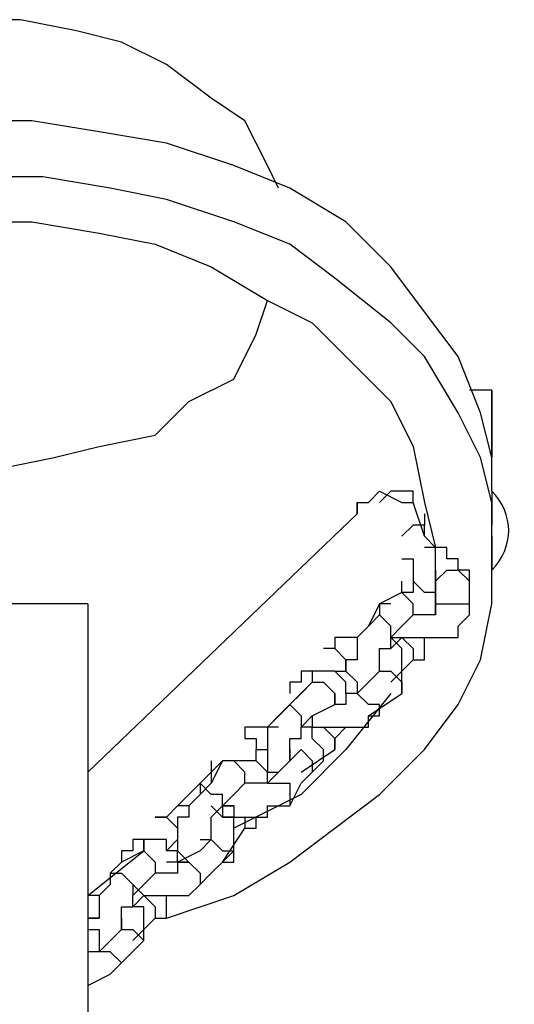
# Model space of a CAD drawing. Units: inches. Extents: x 120.1 to 180.6, y 68.8 to 140.6.
# Drawn here: x 151.9 to 153, y 95.9 to 98.1 of the extents above; entities that cross this region are included whole.
import ezdxf

# ---------------------------------------------------------------- set-up
doc = ezdxf.new("R2010")
doc.units = ezdxf.units.IN
doc.header["$MEASUREMENT"] = 0
doc.layers.add('Ebene 1', color=7, linetype='Continuous')

# ---------------------------------------------------------------- blocks, each defined once
blk = doc.blocks.new('block 2')
at = {"layer": 'Ebene 1', "color": 179, "lineweight": 25, "true_color": 0x1a171b}
for points in [[(152.4506, 97.8173), (152.3997, 97.9189), (152.3235, 97.9696), (152.2219, 98.0457), (152.1203, 98.0967), (152.0186, 98.1218), (151.8918, 98.1473), (151.7902, 98.1473), (151.6631, 98.1218), (151.5615, 98.0967), (151.4598, 98.0457), (151.3582, 97.9696), (151.3076, 97.9189), (151.2314, 97.8173)], [(152.9584, 97.1569), (152.933, 97.2585), (152.8823, 97.3853), (152.8062, 97.4869), (152.73, 97.5885), (152.6284, 97.6902), (152.5013, 97.7663), (152.3742, 97.8173), (152.2219, 97.8679), (152.0696, 97.8934), (151.917, 97.9189), (151.7647, 97.9189), (151.6125, 97.8934), (151.4598, 97.8679), (151.3076, 97.8173), (151.1804, 97.7663), (151.0788, 97.6902), (150.952, 97.5885), (150.8755, 97.4869), (150.7994, 97.3853), (150.7488, 97.2585), (150.7233, 97.1569)], [(152.4758, 97.7663), (152.4506, 97.8173)], [(152.2219, 96.1154), (152.3742, 96.1661), (152.5013, 96.2422), (152.6029, 96.3187), (152.7045, 96.3948), (152.8062, 96.4964), (152.8823, 96.5981), (152.933, 96.6997), (152.9584, 96.8265), (152.9584, 96.9281), (152.9584, 97.0552), (152.933, 97.1569), (152.8823, 97.2585), (152.8062, 97.3853), (152.73, 97.4614), (152.6029, 97.563), (152.5013, 97.6395), (152.3742, 97.6902), (152.2219, 97.7408), (152.0948, 97.7663), (151.9425, 97.7918), (151.7902, 97.7918)], [(150.8755, 96.9536), (150.8755, 97.0552), (150.9265, 97.182), (150.9772, 97.2836), (151.0537, 97.3601), (151.1298, 97.4614), (151.2566, 97.5379), (151.3582, 97.5885), (151.4853, 97.6395), (151.6376, 97.6647), (151.7647, 97.6902), (151.917, 97.6902), (152.0696, 97.6647), (152.1964, 97.6395), (152.3235, 97.5885), (152.4506, 97.5124), (152.5519, 97.4614), (152.6536, 97.3601), (152.73, 97.2836), (152.7807, 97.182), (152.8062, 97.0552), (152.8313, 96.9536)], [(151.2314, 97.5124), (151.2566, 97.4363), (151.3331, 97.3346), (151.4092, 97.2836), (151.5108, 97.2075), (151.6125, 97.182), (151.7137, 97.1569), (151.8409, 97.1314), (151.968, 97.1569), (152.0696, 97.182), (152.1964, 97.2075), (152.2729, 97.2836), (152.3742, 97.3346), (152.4251, 97.4363), (152.4506, 97.5124)], [(152.9584, 97.3091), (152.9078, 97.3091)], [(152.9584, 97.3091), (152.9584, 97.1569)], [(152.9584, 97.233), (152.9584, 97.2585), (152.9584, 97.3091)], [(152.9584, 97.0807), (152.9584, 97.233)], [(152.6791, 97.0552), (152.7045, 97.0807), (152.7552, 97.0552)], [(152.9584, 97.0807), (152.9584, 97.0807)], [(152.9584, 97.0807), (152.9584, 97.0807), (152.9584, 97.0552)], [(152.6536, 97.0552), (152.6536, 97.0552)], [(152.6536, 97.0297), (152.6536, 97.0297), (152.6536, 97.0552)], [(152.6536, 97.0552), (152.6791, 97.0552)], [(152.6536, 97.0552), (152.6536, 97.0297)], [(152.6791, 97.0552), (152.6791, 97.0552)], [(152.6791, 97.0552), (152.6791, 97.0552)], [(152.6791, 97.0552), (152.6791, 97.0552)], [(152.7552, 97.0552), (152.7807, 97.0552), (152.7807, 97.0552)], [(152.8062, 96.9791), (152.7807, 97.0552)], [(152.9584, 97.0552), (152.9584, 97.0297), (152.9584, 97.0042)], [(152.6536, 97.0297), (152.0441, 96.4454)], [(152.8062, 97.0297), (152.8062, 97.0042), (152.8062, 97.0042)], [(152.7807, 97.0042), (152.7807, 97.0042), (152.7552, 96.9791)], [(152.8062, 96.9791), (152.8062, 97.0042), (152.7807, 97.0042)], [(152.9584, 96.9791), (152.9584, 96.9281), (152.9584, 96.9026)], [(152.9584, 96.9791), (152.9584, 96.9281), (152.9584, 96.9026)], [(152.9078, 96.8775), (152.9078, 96.9026), (152.9078, 96.9026), (152.8823, 96.9026), (152.8823, 96.9281), (152.8823, 96.9281), (152.8568, 96.9281), (152.8568, 96.9536), (152.8313, 96.9536), (152.8062, 96.9536)], [(152.8313, 96.8775), (152.8568, 96.9026), (152.8823, 96.9026), (152.9078, 96.8775)], [(152.7552, 96.852), (152.7552, 96.8775)], [(152.7552, 96.852), (152.7552, 96.8775)], [(152.8313, 96.8775), (152.8313, 96.852), (152.8313, 96.8265)], [(152.9078, 96.8265), (152.9078, 96.852), (152.9078, 96.8775)], [(152.7552, 96.852), (152.7045, 96.8265), (152.6791, 96.7758)], [(152.7807, 96.801), (152.7807, 96.8265), (152.7552, 96.852)], [(152.0441, 96.8265), (151.4598, 96.8265)], [(152.0441, 96.8265), (152.0441, 94.2358)], [(152.7045, 96.8265), (152.7045, 96.8265)], [(152.73, 96.8265), (152.7045, 96.8265), (152.7045, 96.8265)], [(152.7045, 96.8265), (152.7045, 96.801)], [(152.8313, 96.8265), (152.8568, 96.8265), (152.8823, 96.8265), (152.9078, 96.8265)], [(152.7045, 96.801), (152.7045, 96.801), (152.6791, 96.7758)], [(152.73, 96.7503), (152.73, 96.7758), (152.7045, 96.801)], [(152.73, 96.7503), (152.7552, 96.7758), (152.7807, 96.801)], [(152.6536, 96.7503), (152.6791, 96.7758)], [(152.6536, 96.7503), (152.6536, 96.7503), (152.6284, 96.7503), (152.6029, 96.7503), (152.6029, 96.7248), (152.5774, 96.7248)], [(152.7552, 96.7503), (152.73, 96.7248)], [(152.7552, 96.7503), (152.7552, 96.7503), (152.7807, 96.7248), (152.7807, 96.6997)], [(152.7807, 96.6997), (152.8062, 96.6997), (152.8062, 96.7248), (152.8062, 96.7503)], [(152.6284, 96.6742), (152.6284, 96.6997), (152.6029, 96.7248), (152.6029, 96.7248)], [(152.73, 96.6487), (152.7807, 96.6997)], [(152.5268, 96.6742), (152.5268, 96.6742), (152.5268, 96.6487), (152.5268, 96.6487), (152.5013, 96.6487), (152.5013, 96.6232)], [(152.5519, 96.6742), (152.5519, 96.6742), (152.5268, 96.6742)], [(152.6029, 96.6742), (152.6284, 96.6742)], [(152.7045, 96.6742), (152.6536, 96.6232)], [(152.7045, 96.6742), (152.73, 96.6742), (152.73, 96.6742), (152.7552, 96.6487)], [(152.4506, 96.5471), (152.5519, 96.6487)], [(152.5519, 96.6487), (152.5268, 96.6232), (152.5013, 96.5981)], [(152.5519, 96.6487), (152.5519, 96.6487), (152.5774, 96.6487)], [(152.5774, 96.6487), (152.6029, 96.6232), (152.6029, 96.5981)], [(152.7552, 96.6487), (152.7552, 96.6232), (152.7552, 96.6232)], [(152.73, 96.6232), (152.6284, 96.4964), (152.5268, 96.3948), (152.3742, 96.3187)], [(152.7045, 96.5981), (152.6791, 96.5981), (152.6536, 96.6232), (152.6536, 96.6232)], [(152.6791, 96.5726), (152.7552, 96.6232)], [(152.5013, 96.5981), (152.5268, 96.5726), (152.5268, 96.5471)], [(152.5268, 96.5471), (152.5519, 96.5726), (152.6029, 96.5981)], [(152.6791, 96.5726), (152.7045, 96.5726), (152.7045, 96.5981)], [(152.5519, 96.5726), (152.5519, 96.5471)], [(152.5519, 96.5471), (152.5774, 96.5471), (152.6029, 96.5471), (152.6029, 96.5471), (152.6284, 96.5471), (152.6536, 96.5471), (152.6791, 96.5471), (152.6791, 96.5726), (152.6791, 96.5726)], [(152.4758, 96.5471), (152.4506, 96.5471), (152.4251, 96.5471), (152.4251, 96.5471), (152.3997, 96.5471), (152.3997, 96.5219)], [(152.5519, 96.5471), (152.5519, 96.5471)], [(152.5519, 96.5471), (152.5774, 96.5471), (152.6029, 96.5219), (152.6029, 96.4964)], [(152.6029, 96.4964), (152.6029, 96.5219), (152.6029, 96.5219), (152.6284, 96.5471)], [(152.3997, 96.5219), (152.4251, 96.5219), (152.4251, 96.4964), (152.4251, 96.4964)], [(152.4251, 96.4709), (152.4251, 96.4964)], [(152.5013, 96.4709), (152.5268, 96.4964), (152.5519, 96.4709), (152.5519, 96.4454)], [(152.5013, 96.4964), (152.5013, 96.4964), (152.5013, 96.4709), (152.5013, 96.4709)], [(152.5268, 96.4454), (152.6029, 96.4964)], [(152.2474, 96.3693), (152.349, 96.4709)], [(152.349, 96.4709), (152.3235, 96.4203), (152.298, 96.3948)], [(152.3742, 96.4709), (152.3742, 96.4709), (152.349, 96.4709)], [(152.3742, 96.4709), (152.349, 96.4709), (152.349, 96.4709)], [(152.3997, 96.4203), (152.3997, 96.4454), (152.3742, 96.4709)], [(152.5013, 96.4709), (152.4758, 96.4454), (152.4506, 96.4203)], [(152.5013, 96.3693), (152.5268, 96.4203), (152.5519, 96.4454)], [(152.3235, 96.3948), (152.298, 96.4203), (152.298, 96.3948)], [(152.349, 96.3693), (152.3742, 96.3948), (152.3997, 96.4203)], [(152.4506, 96.4203), (152.4758, 96.4203), (152.5013, 96.4203), (152.5013, 96.3948)], [(152.298, 96.3948), (152.298, 96.3948), (152.2729, 96.3693), (152.2729, 96.3693), (152.2729, 96.3438), (152.2474, 96.3438), (152.2474, 96.3187), (152.2474, 96.2932), (152.2474, 96.2932)], [(152.349, 96.3693), (152.349, 96.3948), (152.3235, 96.3948)], [(152.5013, 96.3948), (152.5013, 96.3948), (152.5013, 96.3693)], [(152.2729, 96.3693), (152.2474, 96.3693), (152.2474, 96.3693), (152.2219, 96.3438), (152.2219, 96.3438), (152.1964, 96.3438)], [(152.349, 96.2422), (152.349, 96.2422), (152.3742, 96.2422), (152.3742, 96.2677), (152.3742, 96.2677), (152.3742, 96.2932), (152.3742, 96.2932), (152.3742, 96.3187), (152.3742, 96.3187), (152.3742, 96.3438), (152.349, 96.3438), (152.349, 96.3438), (152.3235, 96.3693)], [(152.349, 96.3693), (152.3742, 96.3693), (152.3742, 96.3438), (152.3997, 96.3438), (152.4251, 96.3438), (152.4506, 96.3438), (152.4506, 96.3693), (152.4758, 96.3693), (152.4758, 96.3693), (152.5013, 96.3693)], [(152.3742, 96.3693), (152.3742, 96.3693), (152.349, 96.3693), (152.349, 96.3438), (152.349, 96.3438)], [(152.1964, 96.3438), (152.2219, 96.3438), (152.2474, 96.3187), (152.2474, 96.2932)], [(152.349, 96.3438), (152.349, 96.3438)], [(152.349, 96.3438), (152.3742, 96.3438), (152.3997, 96.3438), (152.3997, 96.3187)], [(152.3997, 96.3187), (152.3997, 96.3187), (152.4251, 96.3187), (152.4251, 96.3438)], [(152.349, 96.2422), (152.3997, 96.3187)], [(152.1712, 96.2677), (152.1712, 96.2932), (152.1458, 96.2932)], [(152.2219, 96.2677), (152.2474, 96.2932)], [(152.3235, 96.2932), (152.298, 96.2677), (152.2474, 96.2422)], [(152.3235, 96.2932), (152.3235, 96.2932), (152.349, 96.2677), (152.3742, 96.2677)], [(152.0441, 96.1661), (152.1712, 96.2677)], [(152.1712, 96.2677), (152.1203, 96.2422), (152.0948, 96.217)], [(152.1712, 96.2677), (152.1964, 96.2422), (152.1964, 96.217)], [(152.3742, 96.2677), (152.349, 96.2422), (152.349, 96.2422)], [(152.2729, 96.2422), (152.2474, 96.2422), (152.2219, 96.2422)], [(152.2474, 96.2422), (152.2729, 96.2422), (152.298, 96.217), (152.298, 96.1915)], [(152.298, 96.1915), (152.3235, 96.217), (152.349, 96.2422)], [(152.0948, 96.217), (152.0948, 96.1915), (152.0948, 96.1915), (152.0696, 96.1661), (152.0696, 96.1661), (152.0696, 96.1409), (152.0696, 96.1154), (152.0441, 96.1154), (152.0441, 96.0899), (152.0696, 96.0899), (152.0696, 96.0644), (152.0696, 96.0644), (152.0696, 96.0393), (152.0696, 96.0393)], [(152.0948, 96.217), (152.1203, 96.217), (152.1203, 96.217)], [(152.1203, 96.217), (152.1458, 96.1915), (152.1458, 96.1661)], [(152.1458, 96.1661), (152.1712, 96.1915), (152.1964, 96.217)], [(152.1458, 96.1915), (152.1712, 96.1661), (152.1964, 96.1661), (152.1964, 96.1661), (152.2219, 96.1661), (152.2474, 96.1661), (152.2729, 96.1661), (152.2729, 96.1661), (152.298, 96.1915), (152.298, 96.1915)], [(152.0696, 96.1661), (152.0696, 96.1661), (152.0441, 96.1661)], [(152.1712, 96.1661), (152.1458, 96.1409)], [(152.1712, 96.1661), (152.1712, 96.1661), (152.1964, 96.1409), (152.1964, 96.1154)], [(152.1964, 96.1154), (152.2219, 96.1154), (152.2219, 96.1409), (152.2219, 96.1661)], [(152.0441, 96.1154), (152.0696, 96.1154)], [(152.1458, 96.0644), (152.1964, 96.1154)], [(152.1203, 96.0899), (152.0696, 96.0393)], [(152.1203, 96.0899), (152.1458, 96.0899), (152.1458, 96.0899), (152.1712, 96.0644)], [(152.0948, 95.9883), (152.1712, 96.0644)], [(152.1203, 96.0138), (152.0948, 96.0393), (152.0696, 96.0393), (152.0696, 96.0393)], [(152.0948, 95.9883), (152.1203, 96.0138), (152.1203, 96.0138)]]:
    blk.add_lwpolyline(points, dxfattribs=at)
for points, knots in [([(152.7807, 97.0552), (152.7807, 97.0552), (152.7807, 97.0552), (152.7807, 97.0552), (152.7807, 97.0552), (152.7807, 97.0552), (152.7807, 97.0552), (152.7807, 97.0552), (152.7807, 97.0807), (152.7807, 97.0807), (152.7807, 97.0807), (152.7807, 97.0807), (152.7807, 97.0807), (152.7807, 97.0807), (152.7552, 97.0807), (152.7552, 97.0807), (152.7552, 97.0807), (152.7552, 97.0807), (152.7552, 97.0807), (152.7552, 97.0807), (152.7552, 97.0807), (152.7552, 97.0807), (152.7552, 97.0807), (152.7552, 97.0807), (152.7552, 97.0807), (152.7552, 97.0807), (152.7552, 97.0807), (152.7552, 97.0807), (152.7552, 97.0807), (152.73, 97.0807), (152.73, 97.0807), (152.73, 97.0807), (152.73, 97.0807), (152.73, 97.0807), (152.73, 97.0807), (152.73, 97.0807), (152.73, 97.0807), (152.73, 97.0807), (152.73, 97.0807), (152.73, 97.0807), (152.73, 97.0807), (152.73, 97.0807), (152.73, 97.0807), (152.73, 97.0807), (152.7045, 97.0552), (152.7045, 97.0552)], [0, 0, 0, 0, 1, 1, 1, 2, 2, 2, 3, 3, 3, 4, 4, 4, 5, 5, 5, 6, 6, 6, 7, 7, 7, 8, 8, 8, 9, 9, 9, 10, 10, 10, 11, 11, 11, 12, 12, 12, 13, 13, 13, 14, 14, 14, 15, 15, 15, 15]), ([(152.8313, 96.852), (152.8313, 96.852), (152.8313, 96.852), (152.8313, 96.852), (152.8313, 96.852), (152.8313, 96.852), (152.8313, 96.852), (152.8313, 96.852), (152.8313, 96.852), (152.8313, 96.852), (152.8313, 96.852), (152.8313, 96.8775), (152.8313, 96.8775), (152.8313, 96.8775), (152.8313, 96.8775), (152.8313, 96.8775), (152.8313, 96.8775), (152.8313, 96.9026), (152.8313, 96.9026), (152.8313, 96.9026), (152.8313, 96.9281), (152.8313, 96.9281), (152.8313, 96.9281), (152.8313, 96.9281), (152.8313, 96.9281), (152.8313, 96.9281), (152.8313, 96.9536), (152.8313, 96.9536), (152.8313, 96.9536), (152.8313, 96.9536), (152.8313, 96.9536), (152.8313, 96.9536), (152.8062, 96.9791), (152.8062, 96.9791), (152.8062, 96.9791), (152.8062, 96.9791), (152.8062, 96.9791), (152.8062, 96.9791), (152.8062, 96.9791), (152.8062, 96.9791)], [0, 0, 0, 0, 1, 1, 1, 2, 2, 2, 3, 3, 3, 4, 4, 4, 5, 5, 5, 6, 6, 6, 7, 7, 7, 8, 8, 8, 9, 9, 9, 10, 10, 10, 11, 11, 11, 12, 12, 12, 13, 13, 13, 13]), ([(152.7552, 96.9281), (152.7552, 96.9281), (152.7807, 96.9281), (152.7807, 96.9281), (152.7807, 96.9281), (152.7807, 96.9026), (152.7807, 96.9026), (152.7807, 96.9026), (152.7807, 96.9026), (152.7807, 96.9026), (152.7807, 96.9026), (152.7807, 96.9026), (152.7807, 96.9026), (152.7807, 96.9026), (152.7807, 96.8775), (152.7807, 96.8775), (152.7807, 96.8775), (152.7807, 96.8775), (152.7807, 96.8775), (152.7807, 96.8775), (152.7807, 96.8775), (152.7807, 96.8775), (152.7807, 96.8775), (152.7807, 96.8775), (152.7807, 96.8775), (152.7807, 96.8775), (152.7807, 96.8775), (152.7807, 96.8775), (152.7807, 96.8775), (152.7807, 96.8775), (152.7807, 96.8775)], [0, 0, 0, 0, 1, 1, 1, 2, 2, 2, 3, 3, 3, 4, 4, 4, 5, 5, 5, 6, 6, 6, 7, 7, 7, 8, 8, 8, 9, 9, 9, 10, 10, 10, 10]), ([(152.8313, 96.9026), (152.8313, 96.9026), (152.8313, 96.8775), (152.8313, 96.8775), (152.8313, 96.8775), (152.8313, 96.8775), (152.8313, 96.8775), (152.8313, 96.8775), (152.8313, 96.8775), (152.8313, 96.8775), (152.8313, 96.8775), (152.8313, 96.8775), (152.8313, 96.8775)], [0, 0, 0, 0, 1, 1, 1, 2, 2, 2, 3, 3, 3, 4, 4, 4, 4]), ([(152.8313, 96.801), (152.8313, 96.801), (152.8313, 96.801), (152.8313, 96.801), (152.8313, 96.801), (152.8313, 96.8265), (152.8313, 96.8265), (152.8313, 96.8265), (152.8313, 96.8265), (152.8313, 96.8265), (152.8313, 96.8265), (152.8313, 96.852), (152.8313, 96.852), (152.8313, 96.852), (152.8062, 96.852), (152.8062, 96.852), (152.8062, 96.852), (152.8062, 96.852), (152.8062, 96.852), (152.8062, 96.852), (152.8062, 96.852), (152.8062, 96.852), (152.8062, 96.852), (152.7807, 96.8775), (152.7807, 96.8775), (152.7807, 96.8775), (152.7807, 96.8775), (152.7807, 96.8775), (152.7807, 96.8775), (152.7807, 96.852), (152.7807, 96.852), (152.7807, 96.852), (152.7552, 96.852), (152.7552, 96.852), (152.7552, 96.852), (152.7552, 96.852), (152.7552, 96.852), (152.7552, 96.852), (152.7552, 96.852), (152.7552, 96.852), (152.7552, 96.852), (152.7552, 96.852), (152.7552, 96.852), (152.7552, 96.852), (152.7552, 96.852), (152.7552, 96.852)], [0, 0, 0, 0, 1, 1, 1, 2, 2, 2, 3, 3, 3, 4, 4, 4, 5, 5, 5, 6, 6, 6, 7, 7, 7, 8, 8, 8, 9, 9, 9, 10, 10, 10, 11, 11, 11, 12, 12, 12, 13, 13, 13, 14, 14, 14, 15, 15, 15, 15]), ([(152.73, 96.7503), (152.73, 96.7503), (152.7552, 96.7503), (152.7552, 96.7503), (152.7552, 96.7503), (152.7807, 96.7503), (152.7807, 96.7503), (152.7807, 96.7503), (152.8062, 96.7503), (152.8062, 96.7503), (152.8062, 96.7503), (152.8313, 96.7503), (152.8313, 96.7503), (152.8313, 96.7503), (152.8313, 96.7503), (152.8313, 96.7503), (152.8313, 96.7503), (152.8568, 96.7503), (152.8568, 96.7503), (152.8568, 96.7503), (152.8823, 96.7503), (152.8823, 96.7503), (152.8823, 96.7503), (152.8823, 96.7758), (152.8823, 96.7758), (152.8823, 96.7758), (152.8823, 96.7758), (152.8823, 96.7758), (152.8823, 96.7758), (152.9078, 96.801), (152.9078, 96.801), (152.9078, 96.801), (152.9078, 96.801), (152.9078, 96.801), (152.9078, 96.801), (152.9078, 96.801), (152.9078, 96.801), (152.9078, 96.801), (152.9078, 96.8265), (152.9078, 96.8265)], [0, 0, 0, 0, 1, 1, 1, 2, 2, 2, 3, 3, 3, 4, 4, 4, 5, 5, 5, 6, 6, 6, 7, 7, 7, 8, 8, 8, 9, 9, 9, 10, 10, 10, 11, 11, 11, 12, 12, 12, 13, 13, 13, 13]), ([(152.8313, 96.8265), (152.8313, 96.8265), (152.8313, 96.8265), (152.8313, 96.8265), (152.8313, 96.8265), (152.8313, 96.801), (152.8313, 96.801), (152.8313, 96.801), (152.8313, 96.801), (152.8313, 96.801), (152.8313, 96.801), (152.8313, 96.801), (152.8313, 96.801), (152.8313, 96.801), (152.8313, 96.801), (152.8313, 96.801), (152.8313, 96.801), (152.8313, 96.801), (152.8313, 96.801), (152.8313, 96.801), (152.8313, 96.801), (152.8313, 96.801), (152.8313, 96.801), (152.8313, 96.801), (152.8313, 96.801), (152.8313, 96.801), (152.8062, 96.801), (152.8062, 96.801), (152.8062, 96.801), (152.8062, 96.801), (152.8062, 96.801), (152.8062, 96.801), (152.8062, 96.801), (152.8062, 96.801), (152.8062, 96.801), (152.7807, 96.801), (152.7807, 96.801), (152.7807, 96.801), (152.7807, 96.801), (152.7807, 96.801)], [0, 0, 0, 0, 1, 1, 1, 2, 2, 2, 3, 3, 3, 4, 4, 4, 5, 5, 5, 6, 6, 6, 7, 7, 7, 8, 8, 8, 9, 9, 9, 10, 10, 10, 11, 11, 11, 12, 12, 12, 13, 13, 13, 13]), ([(152.6791, 96.7758), (152.6791, 96.7758), (152.6791, 96.7758), (152.6791, 96.7758), (152.6791, 96.7758), (152.6791, 96.7758), (152.6791, 96.7758), (152.6791, 96.7758), (152.6536, 96.7503), (152.6536, 96.7503), (152.6536, 96.7503), (152.6536, 96.7248), (152.6536, 96.7248), (152.6536, 96.7248), (152.6536, 96.7248), (152.6536, 96.7248), (152.6536, 96.7248), (152.6536, 96.6997), (152.6536, 96.6997), (152.6536, 96.6997), (152.6284, 96.6997), (152.6284, 96.6997), (152.6284, 96.6997), (152.6284, 96.6742), (152.6284, 96.6742)], [0, 0, 0, 0, 1, 1, 1, 2, 2, 2, 3, 3, 3, 4, 4, 4, 5, 5, 5, 6, 6, 6, 7, 7, 7, 8, 8, 8, 8]), ([(152.7045, 96.6742), (152.7045, 96.6742), (152.7045, 96.6742), (152.7045, 96.6742), (152.7045, 96.6742), (152.7045, 96.6742), (152.7045, 96.6742), (152.7045, 96.6742), (152.7045, 96.6997), (152.7045, 96.6997), (152.7045, 96.6997), (152.7045, 96.6997), (152.7045, 96.6997), (152.7045, 96.6997), (152.7045, 96.6997), (152.7045, 96.6997), (152.7045, 96.6997), (152.7045, 96.7248), (152.7045, 96.7248), (152.7045, 96.7248), (152.7045, 96.7248), (152.7045, 96.7248), (152.7045, 96.7248), (152.73, 96.7248), (152.73, 96.7248), (152.73, 96.7248), (152.73, 96.7503), (152.73, 96.7503), (152.73, 96.7503), (152.73, 96.7503), (152.73, 96.7503), (152.73, 96.7503), (152.73, 96.7503), (152.73, 96.7503), (152.73, 96.7503), (152.73, 96.7503), (152.73, 96.7503)], [0, 0, 0, 0, 1, 1, 1, 2, 2, 2, 3, 3, 3, 4, 4, 4, 5, 5, 5, 6, 6, 6, 7, 7, 7, 8, 8, 8, 9, 9, 9, 10, 10, 10, 11, 11, 11, 12, 12, 12, 12]), ([(152.7552, 96.6232), (152.7552, 96.6232), (152.7552, 96.6232), (152.7552, 96.6232), (152.7552, 96.6232), (152.7552, 96.6232), (152.7552, 96.6232), (152.7552, 96.6232), (152.7552, 96.6487), (152.7552, 96.6487), (152.7552, 96.6487), (152.7552, 96.6487), (152.7552, 96.6487), (152.7552, 96.6487), (152.7552, 96.6742), (152.7552, 96.6742), (152.7552, 96.6742), (152.7552, 96.6742), (152.7552, 96.6742), (152.7552, 96.6742), (152.7552, 96.6997), (152.7552, 96.6997), (152.7552, 96.6997), (152.7552, 96.6997), (152.7552, 96.6997), (152.7552, 96.6997), (152.7552, 96.7248), (152.7552, 96.7248), (152.7552, 96.7248), (152.7552, 96.7248), (152.7552, 96.7248), (152.7552, 96.7248), (152.73, 96.7503), (152.73, 96.7503)], [0, 0, 0, 0, 1, 1, 1, 2, 2, 2, 3, 3, 3, 4, 4, 4, 5, 5, 5, 6, 6, 6, 7, 7, 7, 8, 8, 8, 9, 9, 9, 10, 10, 10, 11, 11, 11, 11]), ([(152.6284, 96.6232), (152.6284, 96.6232), (152.6284, 96.6232), (152.6284, 96.6232), (152.6284, 96.6232), (152.6284, 96.6487), (152.6284, 96.6487), (152.6284, 96.6487), (152.6284, 96.6487), (152.6284, 96.6487), (152.6284, 96.6487), (152.6284, 96.6487), (152.6284, 96.6487), (152.6284, 96.6487), (152.6029, 96.6742), (152.6029, 96.6742), (152.6029, 96.6742), (152.6029, 96.6742), (152.6029, 96.6742), (152.6029, 96.6742), (152.6029, 96.6742), (152.6029, 96.6742), (152.6029, 96.6742), (152.5774, 96.6742), (152.5774, 96.6742), (152.5774, 96.6742), (152.5774, 96.6742), (152.5774, 96.6742), (152.5774, 96.6742), (152.5774, 96.6742), (152.5774, 96.6742), (152.5774, 96.6742), (152.5519, 96.6742), (152.5519, 96.6742), (152.5519, 96.6742), (152.5519, 96.6487), (152.5519, 96.6487), (152.5519, 96.6487), (152.5519, 96.6487), (152.5519, 96.6487), (152.5519, 96.6487), (152.5519, 96.6487), (152.5519, 96.6487)], [0, 0, 0, 0, 1, 1, 1, 2, 2, 2, 3, 3, 3, 4, 4, 4, 5, 5, 5, 6, 6, 6, 7, 7, 7, 8, 8, 8, 9, 9, 9, 10, 10, 10, 11, 11, 11, 12, 12, 12, 13, 13, 13, 14, 14, 14, 14]), ([(152.6284, 96.6742), (152.6284, 96.6742), (152.6536, 96.6487), (152.6536, 96.6487), (152.6536, 96.6487), (152.6536, 96.6487), (152.6536, 96.6487), (152.6536, 96.6487), (152.6536, 96.6487), (152.6536, 96.6487), (152.6536, 96.6487), (152.6536, 96.6232), (152.6536, 96.6232), (152.6536, 96.6232), (152.6536, 96.6232), (152.6536, 96.6232)], [0, 0, 0, 0, 1, 1, 1, 2, 2, 2, 3, 3, 3, 4, 4, 4, 5, 5, 5, 5]), ([(152.6029, 96.5981), (152.6029, 96.5981), (152.6029, 96.6232), (152.6029, 96.6232), (152.6029, 96.6232), (152.6029, 96.6232), (152.6029, 96.6232), (152.6029, 96.6232), (152.6029, 96.6232), (152.6029, 96.6232)], [0, 0, 0, 0, 1, 1, 1, 2, 2, 2, 3, 3, 3, 3]), ([(152.6536, 96.6232), (152.6536, 96.6232), (152.6536, 96.6232), (152.6536, 96.6232), (152.6536, 96.6232), (152.6536, 96.6232), (152.6536, 96.6232), (152.6536, 96.6232), (152.6284, 96.6232), (152.6284, 96.6232), (152.6284, 96.6232), (152.6284, 96.5981), (152.6284, 96.5981), (152.6284, 96.5981), (152.6284, 96.5981), (152.6284, 96.5981), (152.6284, 96.5981), (152.6284, 96.5981), (152.6284, 96.5981), (152.6284, 96.5981), (152.6284, 96.5981), (152.6284, 96.5981), (152.6284, 96.5981), (152.6029, 96.5981), (152.6029, 96.5981), (152.6029, 96.5981), (152.6029, 96.5981), (152.6029, 96.5981), (152.6029, 96.5981), (152.6029, 96.5981), (152.6029, 96.5981), (152.6029, 96.5981), (152.6029, 96.5981), (152.6029, 96.5981)], [0, 0, 0, 0, 1, 1, 1, 2, 2, 2, 3, 3, 3, 4, 4, 4, 5, 5, 5, 6, 6, 6, 7, 7, 7, 8, 8, 8, 9, 9, 9, 10, 10, 10, 11, 11, 11, 11]), ([(152.5013, 96.5981), (152.5013, 96.5981), (152.4758, 96.5726), (152.4758, 96.5726), (152.4758, 96.5726), (152.4758, 96.5726), (152.4758, 96.5726), (152.4758, 96.5726), (152.4758, 96.5726), (152.4758, 96.5726), (152.4758, 96.5726), (152.4506, 96.5471), (152.4506, 96.5471), (152.4506, 96.5471), (152.4506, 96.5219), (152.4506, 96.5219), (152.4506, 96.5219), (152.4506, 96.5219), (152.4506, 96.5219), (152.4506, 96.5219), (152.4506, 96.4964), (152.4506, 96.4964), (152.4506, 96.4964), (152.4506, 96.4709), (152.4506, 96.4709), (152.4506, 96.4709), (152.4506, 96.4709), (152.4506, 96.4709), (152.4506, 96.4709), (152.4506, 96.4454), (152.4506, 96.4454), (152.4506, 96.4454), (152.4506, 96.4454), (152.4506, 96.4454), (152.4506, 96.4454), (152.4506, 96.4454), (152.4506, 96.4454), (152.4506, 96.4454), (152.4758, 96.4454), (152.4758, 96.4454)], [0, 0, 0, 0, 1, 1, 1, 2, 2, 2, 3, 3, 3, 4, 4, 4, 5, 5, 5, 6, 6, 6, 7, 7, 7, 8, 8, 8, 9, 9, 9, 10, 10, 10, 11, 11, 11, 12, 12, 12, 13, 13, 13, 13]), ([(152.5013, 96.4709), (152.5013, 96.4709), (152.5013, 96.4709), (152.5013, 96.4709), (152.5013, 96.4709), (152.5013, 96.4709), (152.5013, 96.4709), (152.5013, 96.4709), (152.5013, 96.4709), (152.5013, 96.4709), (152.5013, 96.4709), (152.5013, 96.4709), (152.5013, 96.4709), (152.5013, 96.4709), (152.5013, 96.4964), (152.5013, 96.4964), (152.5013, 96.4964), (152.5013, 96.4964), (152.5013, 96.4964), (152.5013, 96.4964), (152.5013, 96.4964), (152.5013, 96.4964), (152.5013, 96.4964), (152.5013, 96.4964), (152.5013, 96.4964), (152.5013, 96.4964), (152.5013, 96.5219), (152.5013, 96.5219), (152.5013, 96.5219), (152.5268, 96.5219), (152.5268, 96.5219), (152.5268, 96.5219), (152.5268, 96.5219), (152.5268, 96.5219), (152.5268, 96.5219), (152.5268, 96.5471), (152.5268, 96.5471), (152.5268, 96.5471), (152.5268, 96.5471), (152.5268, 96.5471), (152.5268, 96.5471), (152.5268, 96.5471), (152.5268, 96.5471), (152.5268, 96.5471), (152.5268, 96.5471), (152.5268, 96.5471)], [0, 0, 0, 0, 1, 1, 1, 2, 2, 2, 3, 3, 3, 4, 4, 4, 5, 5, 5, 6, 6, 6, 7, 7, 7, 8, 8, 8, 9, 9, 9, 10, 10, 10, 11, 11, 11, 12, 12, 12, 13, 13, 13, 14, 14, 14, 15, 15, 15, 15]), ([(152.5519, 96.4454), (152.5519, 96.4454), (152.5519, 96.4454), (152.5519, 96.4454), (152.5519, 96.4454), (152.5519, 96.4454), (152.5519, 96.4454), (152.5519, 96.4454), (152.5519, 96.4454), (152.5519, 96.4454), (152.5519, 96.4454), (152.5774, 96.4709), (152.5774, 96.4709), (152.5774, 96.4709), (152.5774, 96.4709), (152.5774, 96.4709), (152.5774, 96.4709), (152.5774, 96.4964), (152.5774, 96.4964), (152.5774, 96.4964), (152.5774, 96.4964), (152.5774, 96.4964), (152.5774, 96.4964), (152.5519, 96.5219), (152.5519, 96.5219), (152.5519, 96.5219), (152.5519, 96.5219), (152.5519, 96.5219), (152.5519, 96.5219), (152.5519, 96.5471), (152.5519, 96.5471), (152.5519, 96.5471), (152.5268, 96.5471), (152.5268, 96.5471)], [0, 0, 0, 0, 1, 1, 1, 2, 2, 2, 3, 3, 3, 4, 4, 4, 5, 5, 5, 6, 6, 6, 7, 7, 7, 8, 8, 8, 9, 9, 9, 10, 10, 10, 11, 11, 11, 11]), ([(152.4251, 96.4964), (152.4251, 96.4964), (152.4251, 96.4964), (152.4251, 96.4964), (152.4251, 96.4964), (152.4251, 96.4964), (152.4251, 96.4964), (152.4251, 96.4964), (152.4506, 96.4964), (152.4506, 96.4964)], [0, 0, 0, 0, 1, 1, 1, 2, 2, 2, 3, 3, 3, 3]), ([(152.3235, 96.4709), (152.3235, 96.4709), (152.3235, 96.4709), (152.3235, 96.4709), (152.3235, 96.4709), (152.3235, 96.4709), (152.3235, 96.4709), (152.3235, 96.4709), (152.3235, 96.4709), (152.3235, 96.4709), (152.3235, 96.4709), (152.3235, 96.4454), (152.3235, 96.4454), (152.3235, 96.4454), (152.3235, 96.4454), (152.3235, 96.4454), (152.3235, 96.4454), (152.3235, 96.4203), (152.3235, 96.4203), (152.3235, 96.4203), (152.3235, 96.4203), (152.3235, 96.4203)], [0, 0, 0, 0, 1, 1, 1, 2, 2, 2, 3, 3, 3, 4, 4, 4, 5, 5, 5, 6, 6, 6, 7, 7, 7, 7]), ([(152.4506, 96.4203), (152.4506, 96.4203), (152.4506, 96.4203), (152.4506, 96.4203), (152.4506, 96.4203), (152.4506, 96.4454), (152.4506, 96.4454), (152.4506, 96.4454), (152.4506, 96.4454), (152.4506, 96.4454), (152.4506, 96.4454), (152.4251, 96.4709), (152.4251, 96.4709), (152.4251, 96.4709), (152.4251, 96.4709), (152.4251, 96.4709), (152.4251, 96.4709), (152.4251, 96.4709), (152.4251, 96.4709), (152.4251, 96.4709), (152.3997, 96.4709), (152.3997, 96.4709), (152.3997, 96.4709), (152.3997, 96.4709), (152.3997, 96.4709), (152.3997, 96.4709), (152.3997, 96.4709), (152.3997, 96.4709), (152.3997, 96.4709), (152.3742, 96.4709), (152.3742, 96.4709), (152.3742, 96.4709), (152.3742, 96.4709), (152.3742, 96.4709), (152.3742, 96.4709), (152.3742, 96.4709), (152.3742, 96.4709), (152.3742, 96.4709), (152.349, 96.4709), (152.349, 96.4709), (152.349, 96.4709), (152.349, 96.4709), (152.349, 96.4709), (152.349, 96.4709), (152.349, 96.4709), (152.349, 96.4709)], [0, 0, 0, 0, 1, 1, 1, 2, 2, 2, 3, 3, 3, 4, 4, 4, 5, 5, 5, 6, 6, 6, 7, 7, 7, 8, 8, 8, 9, 9, 9, 10, 10, 10, 11, 11, 11, 12, 12, 12, 13, 13, 13, 14, 14, 14, 15, 15, 15, 15]), ([(152.4506, 96.4203), (152.4506, 96.4203), (152.4506, 96.4203), (152.4506, 96.4203), (152.4506, 96.4203), (152.4506, 96.4203), (152.4506, 96.4203), (152.4506, 96.4203), (152.4506, 96.4203), (152.4506, 96.4203), (152.4506, 96.4203), (152.4251, 96.4203), (152.4251, 96.4203), (152.4251, 96.4203), (152.4251, 96.4203), (152.4251, 96.4203), (152.4251, 96.4203), (152.4251, 96.4203), (152.4251, 96.4203), (152.4251, 96.4203), (152.4251, 96.4203), (152.4251, 96.4203), (152.4251, 96.4203), (152.3997, 96.4203), (152.3997, 96.4203), (152.3997, 96.4203), (152.3997, 96.4203), (152.3997, 96.4203)], [0, 0, 0, 0, 1, 1, 1, 2, 2, 2, 3, 3, 3, 4, 4, 4, 5, 5, 5, 6, 6, 6, 7, 7, 7, 8, 8, 8, 9, 9, 9, 9]), ([(152.3235, 96.2932), (152.3235, 96.2932), (152.3235, 96.2932), (152.3235, 96.2932), (152.3235, 96.2932), (152.3235, 96.2932), (152.3235, 96.2932), (152.3235, 96.2932), (152.3235, 96.3187), (152.3235, 96.3187), (152.3235, 96.3187), (152.3235, 96.3187), (152.3235, 96.3187), (152.3235, 96.3187), (152.3235, 96.3187), (152.3235, 96.3187), (152.3235, 96.3187), (152.3235, 96.3438), (152.3235, 96.3438), (152.3235, 96.3438), (152.3235, 96.3438), (152.3235, 96.3438), (152.3235, 96.3438), (152.3235, 96.3438), (152.3235, 96.3438), (152.3235, 96.3438), (152.3235, 96.3438), (152.3235, 96.3438), (152.3235, 96.3438), (152.349, 96.3693), (152.349, 96.3693), (152.349, 96.3693), (152.349, 96.3693), (152.349, 96.3693), (152.349, 96.3693), (152.349, 96.3693), (152.349, 96.3693)], [0, 0, 0, 0, 1, 1, 1, 2, 2, 2, 3, 3, 3, 4, 4, 4, 5, 5, 5, 6, 6, 6, 7, 7, 7, 8, 8, 8, 9, 9, 9, 10, 10, 10, 11, 11, 11, 12, 12, 12, 12]), ([(152.1458, 96.2932), (152.1458, 96.2932), (152.1458, 96.2677), (152.1458, 96.2677), (152.1458, 96.2677), (152.1458, 96.2677), (152.1458, 96.2677), (152.1458, 96.2677), (152.1203, 96.2677), (152.1203, 96.2677), (152.1203, 96.2677), (152.1203, 96.2422), (152.1203, 96.2422), (152.1203, 96.2422), (152.1203, 96.2422), (152.1203, 96.2422), (152.1203, 96.2422), (152.1203, 96.2422), (152.1203, 96.2422), (152.1203, 96.2422), (152.1203, 96.2422), (152.1203, 96.2422)], [0, 0, 0, 0, 1, 1, 1, 2, 2, 2, 3, 3, 3, 4, 4, 4, 5, 5, 5, 6, 6, 6, 7, 7, 7, 7]), ([(152.2474, 96.2422), (152.2474, 96.2422), (152.2474, 96.2422), (152.2474, 96.2422), (152.2474, 96.2422), (152.2474, 96.2677), (152.2474, 96.2677), (152.2474, 96.2677), (152.2474, 96.2677), (152.2474, 96.2677), (152.2474, 96.2677), (152.2219, 96.2677), (152.2219, 96.2677), (152.2219, 96.2677), (152.2219, 96.2932), (152.2219, 96.2932), (152.2219, 96.2932), (152.2219, 96.2932), (152.2219, 96.2932), (152.2219, 96.2932), (152.1964, 96.2932), (152.1964, 96.2932), (152.1964, 96.2932), (152.1964, 96.2932), (152.1964, 96.2932), (152.1964, 96.2932), (152.1964, 96.2932), (152.1964, 96.2932), (152.1964, 96.2932), (152.1712, 96.2932), (152.1712, 96.2932), (152.1712, 96.2932), (152.1712, 96.2677), (152.1712, 96.2677), (152.1712, 96.2677), (152.1712, 96.2677), (152.1712, 96.2677), (152.1712, 96.2677), (152.1712, 96.2677), (152.1712, 96.2677), (152.1712, 96.2677), (152.1712, 96.2677), (152.1712, 96.2677)], [0, 0, 0, 0, 1, 1, 1, 2, 2, 2, 3, 3, 3, 4, 4, 4, 5, 5, 5, 6, 6, 6, 7, 7, 7, 8, 8, 8, 9, 9, 9, 10, 10, 10, 11, 11, 11, 12, 12, 12, 13, 13, 13, 14, 14, 14, 14]), ([(152.2474, 96.2932), (152.2474, 96.2932), (152.2474, 96.2677), (152.2474, 96.2677), (152.2474, 96.2677), (152.2474, 96.2677), (152.2474, 96.2677), (152.2474, 96.2677), (152.2729, 96.2422), (152.2729, 96.2422), (152.2729, 96.2422), (152.2729, 96.2422), (152.2729, 96.2422), (152.2729, 96.2422), (152.2729, 96.2422), (152.2729, 96.2422)], [0, 0, 0, 0, 1, 1, 1, 2, 2, 2, 3, 3, 3, 4, 4, 4, 5, 5, 5, 5]), ([(152.298, 96.2932), (152.298, 96.2932), (152.3235, 96.2932), (152.3235, 96.2932), (152.3235, 96.2932), (152.3235, 96.2932), (152.3235, 96.2932), (152.3235, 96.2932), (152.3235, 96.2932), (152.3235, 96.2932), (152.3235, 96.2932), (152.3235, 96.2932), (152.3235, 96.2932), (152.3235, 96.2932), (152.3235, 96.2932), (152.3235, 96.2932)], [0, 0, 0, 0, 1, 1, 1, 2, 2, 2, 3, 3, 3, 4, 4, 4, 5, 5, 5, 5]), ([(152.2474, 96.2422), (152.2474, 96.2422), (152.2474, 96.2422), (152.2474, 96.2422), (152.2474, 96.2422), (152.2474, 96.217), (152.2474, 96.217), (152.2474, 96.217), (152.2474, 96.217), (152.2474, 96.217), (152.2474, 96.217), (152.2474, 96.217), (152.2474, 96.217), (152.2474, 96.217), (152.2474, 96.217), (152.2474, 96.217), (152.2474, 96.217), (152.2219, 96.217), (152.2219, 96.217), (152.2219, 96.217), (152.2219, 96.217), (152.2219, 96.217), (152.2219, 96.217), (152.2219, 96.217), (152.2219, 96.217), (152.2219, 96.217), (152.1964, 96.217), (152.1964, 96.217)], [0, 0, 0, 0, 1, 1, 1, 2, 2, 2, 3, 3, 3, 4, 4, 4, 5, 5, 5, 6, 6, 6, 7, 7, 7, 8, 8, 8, 9, 9, 9, 9]), ([(152.1203, 96.0899), (152.1203, 96.0899), (152.1203, 96.0899), (152.1203, 96.0899), (152.1203, 96.0899), (152.1203, 96.0899), (152.1203, 96.0899), (152.1203, 96.0899), (152.1203, 96.0899), (152.1203, 96.0899), (152.1203, 96.0899), (152.1203, 96.0899), (152.1203, 96.0899), (152.1203, 96.0899), (152.1203, 96.0899), (152.1203, 96.0899), (152.1203, 96.0899), (152.1203, 96.1154), (152.1203, 96.1154), (152.1203, 96.1154), (152.1203, 96.1154), (152.1203, 96.1154), (152.1203, 96.1154), (152.1203, 96.1154), (152.1203, 96.1154), (152.1203, 96.1154), (152.1203, 96.1154), (152.1203, 96.1154), (152.1203, 96.1154), (152.1203, 96.1409), (152.1203, 96.1409), (152.1203, 96.1409), (152.1203, 96.1409), (152.1203, 96.1409), (152.1203, 96.1409), (152.1458, 96.1409), (152.1458, 96.1409), (152.1458, 96.1409), (152.1458, 96.1661), (152.1458, 96.1661), (152.1458, 96.1661), (152.1458, 96.1661), (152.1458, 96.1661), (152.1458, 96.1661), (152.1458, 96.1661), (152.1458, 96.1661), (152.1458, 96.1661), (152.1458, 96.1661), (152.1458, 96.1661)], [0, 0, 0, 0, 1, 1, 1, 2, 2, 2, 3, 3, 3, 4, 4, 4, 5, 5, 5, 6, 6, 6, 7, 7, 7, 8, 8, 8, 9, 9, 9, 10, 10, 10, 11, 11, 11, 12, 12, 12, 13, 13, 13, 14, 14, 14, 15, 15, 15, 16, 16, 16, 16]), ([(152.1712, 96.0644), (152.1712, 96.0644), (152.1712, 96.0644), (152.1712, 96.0644), (152.1712, 96.0644), (152.1712, 96.0644), (152.1712, 96.0644), (152.1712, 96.0644), (152.1712, 96.0644), (152.1712, 96.0644), (152.1712, 96.0644), (152.1712, 96.0899), (152.1712, 96.0899), (152.1712, 96.0899), (152.1712, 96.0899), (152.1712, 96.0899), (152.1712, 96.0899), (152.1712, 96.1154), (152.1712, 96.1154), (152.1712, 96.1154), (152.1712, 96.1154), (152.1712, 96.1154), (152.1712, 96.1154), (152.1712, 96.1409), (152.1712, 96.1409), (152.1712, 96.1409), (152.1712, 96.1409), (152.1712, 96.1409), (152.1712, 96.1409), (152.1458, 96.1409), (152.1458, 96.1409), (152.1458, 96.1409), (152.1458, 96.1661), (152.1458, 96.1661)], [0, 0, 0, 0, 1, 1, 1, 2, 2, 2, 3, 3, 3, 4, 4, 4, 5, 5, 5, 6, 6, 6, 7, 7, 7, 8, 8, 8, 9, 9, 9, 10, 10, 10, 11, 11, 11, 11]), ([(152.1203, 96.1154), (152.1203, 96.1154), (152.1203, 96.1154), (152.1203, 96.1154), (152.1203, 96.1154), (152.1203, 96.1154), (152.1203, 96.1154), (152.1203, 96.1154), (152.1203, 96.0899), (152.1203, 96.0899), (152.1203, 96.0899), (152.1203, 96.0899), (152.1203, 96.0899), (152.1203, 96.0899), (152.1203, 96.0899), (152.1203, 96.0899), (152.1203, 96.0899), (152.1203, 96.0899), (152.1203, 96.0899), (152.1203, 96.0899), (152.1203, 96.0899), (152.1203, 96.0899), (152.1203, 96.0899), (152.1203, 96.0899), (152.1203, 96.0899)], [0, 0, 0, 0, 1, 1, 1, 2, 2, 2, 3, 3, 3, 4, 4, 4, 5, 5, 5, 6, 6, 6, 7, 7, 7, 8, 8, 8, 8]), ([(152.0696, 96.0393), (152.0696, 96.0393), (152.0696, 96.0393), (152.0696, 96.0393), (152.0696, 96.0393), (152.0696, 96.0393), (152.0696, 96.0393), (152.0696, 96.0393), (152.0441, 96.0393), (152.0441, 96.0393)], [0, 0, 0, 0, 1, 1, 1, 2, 2, 2, 3, 3, 3, 3]), ([(152.0441, 95.9631), (152.0441, 95.9631), (152.0948, 95.9883), (152.0948, 95.9883), (152.0948, 95.9883), (152.0948, 95.9883), (152.0948, 95.9883), (152.0948, 95.9883), (152.0948, 95.9883), (152.0948, 95.9883)], [0, 0, 0, 0, 1, 1, 1, 2, 2, 2, 3, 3, 3, 3])]:
    blk.add_open_spline(points, degree=3, knots=knots, dxfattribs=at)
blk.add_open_spline([(152.9584, 96.9026), (153.0094, 96.9536), (153.0094, 97.0297), (152.9584, 97.0807)], degree=3, dxfattribs=at)

msp = doc.modelspace()

# ---------------------------------------------------------------- block references
at = {"layer": 'Ebene 1'}
msp.add_blockref('block 2', (0, 0), dxfattribs=at)

doc.saveas('drawing.dxf')
